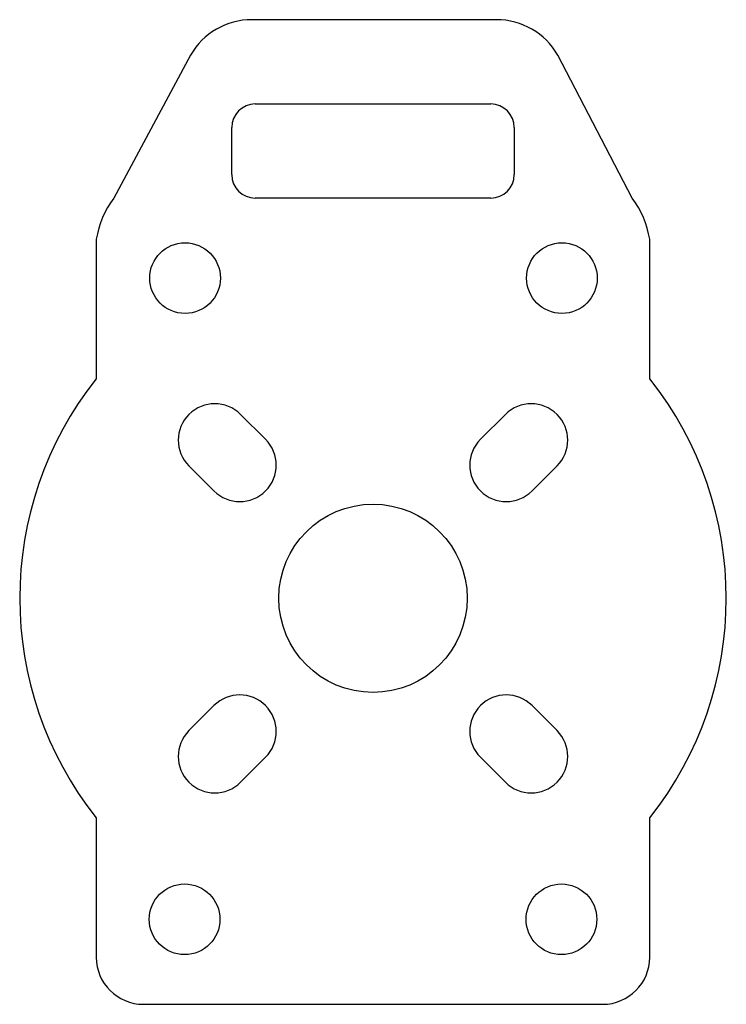
# Model space of a CAD drawing. Units: millimetres. Extents: x -15 to 15, y -17.2 to 24.6.
import ezdxf

# ---------------------------------------------------------------- set-up
doc = ezdxf.new("R2010")
doc.units = ezdxf.units.MM
doc.layers.get('0').update_dxf_attribs({"color": 18, "lineweight": 25, "true_color": 0x000000})

msp = doc.modelspace()

# ---------------------------------------------------------------- linework, layer by layer
for p, q in [((5.245, 24.581), (-5.147, 24.581)), ((-7.745, 23.081), (-11, 17)), ((11, 17), (7.843, 23.081)), ((-5, 21), (5, 21)), ((-6, 18), (-6, 20)), ((6, 20), (6, 18)), ((5, 17), (-5, 17)), ((-11.75, 15.25), (-11.75, 10.324)), ((11.75, 10.324), (11.75, 15.25)), ((-11.75, 10.324), (-11.75, 9.324)), ((11.75, 9.324), (11.75, 10.324)), ((-5.621, 7.814), (-4.561, 6.753)), ((4.561, 6.753), (5.621, 7.814)), ((-6.753, 4.561), (-7.814, 5.621)), ((7.814, 5.621), (6.753, 4.561)), ((-7.814, -5.621), (-6.753, -4.561)), ((6.753, -4.561), (7.814, -5.621)), ((-4.561, -6.753), (-5.621, -7.814)), ((5.621, -7.814), (4.561, -6.753)), ((-11.75, -9.324), (-11.75, -10.324)), ((11.75, -10.324), (11.75, -9.324)), ((-11.75, -10.324), (-11.75, -15.25)), ((11.75, -15.25), (11.75, -10.324)), ((-9.75, -17.25), (9.75, -17.25))]:
    msp.add_line(p, q)
for centre, radius in [((-7.979, 13.603), 1.5), ((8.021, 13.603), 1.5), ((0, 0), 4), ((-7.999, -13.638), 1.5), ((8.001, -13.638), 1.5)]:
    msp.add_circle(centre, radius)
for centre, radius, start, end in [((-5.147, 21.581), 3, 90, 150), ((5.245, 21.581), 3, 30, 90), ((-5, 20), 1, 90, 180), ((5, 20), 1, 0, 90), ((-5, 18), 1, 180, 270), ((5, 18), 1, 270, 0), ((-7.804, 14.595), 4, 143.0333, 170.5695), ((7.804, 14.595), 4, 9.4305, 36.9667), ((0, 0), 15, 141.5668, 218.4332), ((0, 0), 15, 321.5668, 38.4332), ((-6.718, 6.718), 1.55, 45, 225), ((6.718, 6.718), 1.55, 315, 135), ((-5.657, 5.657), 1.55, 225, 45), ((5.657, 5.657), 1.55, 135, 315), ((-5.657, -5.657), 1.55, 315, 135), ((5.657, -5.657), 1.55, 45, 225), ((-6.718, -6.718), 1.55, 135, 315), ((6.718, -6.718), 1.55, 225, 45), ((-9.75, -15.25), 2, 180, 270), ((9.75, -15.25), 2, 270, 0)]:
    msp.add_arc(centre, radius, start, end)

doc.saveas('drawing.dxf')
